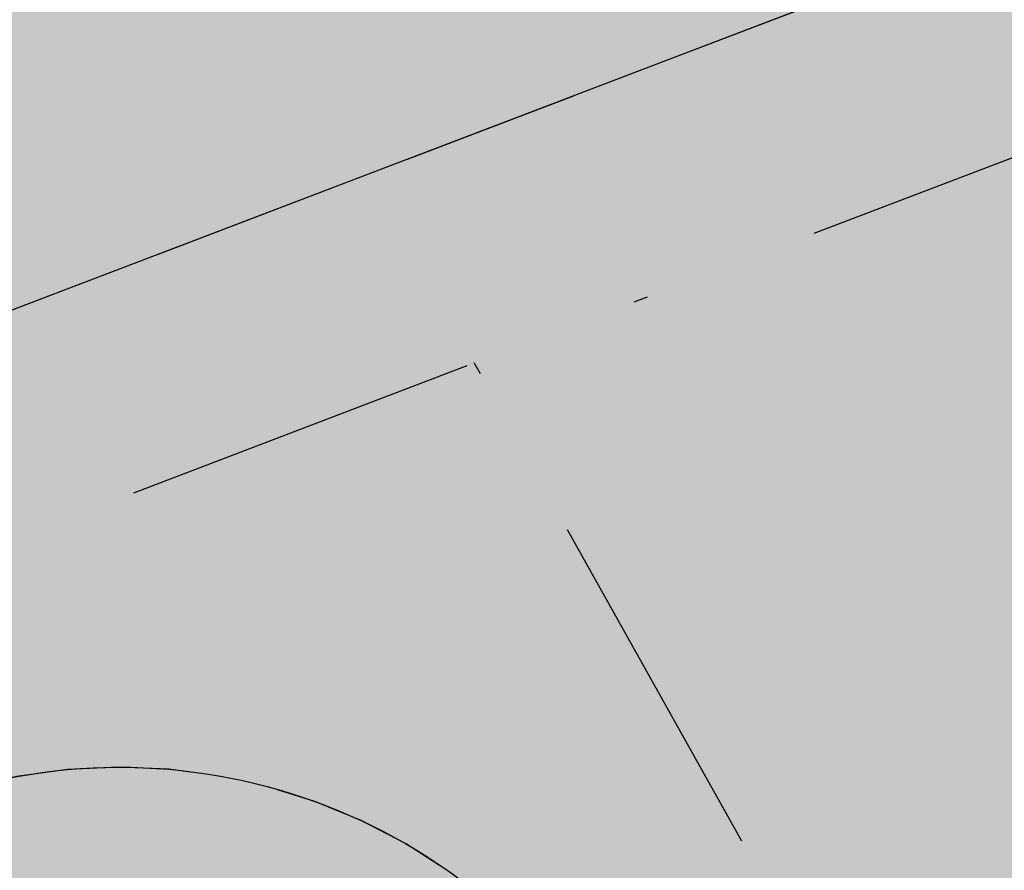
# Model space of a CAD drawing. Units: metres. Extents: x 567318 to 568128, y 8573649 to 8574350.
# Drawn here: x 567736 to 567743, y 8574109 to 8574115 of the extents above; entities that cross this region are included whole.
import ezdxf

# ---------------------------------------------------------------- set-up
doc = ezdxf.new("R2010")
doc.units = ezdxf.units.M
doc.header["$LTSCALE"] = 5
doc.linetypes.add('DASHDOT', pattern=[1, 0.5, -0.25, 0, -0.25])
doc.linetypes.add('DASHED2', pattern=[0.375, 0.25, -0.125])
for name, color, linetype in [('_ffa_1301-VIP_H_VEG_encosta', 86, 'CONTINUOUS'), ('_ffa_H_PAV_asfalto', 252, 'CONTINUOUS'), ('_ffa_H_SV_passeio', 253, 'CONTINUOUS'), ('_ffa_H_SV_via_compartilhada', 252, 'CONTINUOUS'), ('_ffa_SV_bordo', 1, 'DASHED2'), ('_ffa_SV_EIXO_via_local', 8, 'DASHDOT')]:
    doc.layers.add(name, color=color, linetype=linetype)
doc.layers.add('Z_pista_compartilhada', color=30, linetype='CONTINUOUS', plot=False)

msp = doc.modelspace()

# ---------------------------------------------------------------- hatches: boundary and pattern name
at = {"layer": '_ffa_1301-VIP_H_VEG_encosta', "linetype": 'ByBlock'}
h = msp.add_hatch(dxfattribs=at)
h.set_pattern_fill('DOTS', color=256, scale=0.3)
h.set_pattern_definition([(0, (0, 0), (0.238125, 0.47625), [0, -0.47625])])
edge = h.paths.add_edge_path()
edge.add_line((567847.3839660666, 8574011.489714786), (567843.848986253, 8574009.620464642))
edge.add_line((567843.848986253, 8574009.620464642), (567821.4686026406, 8573999.628031332))
edge.add_arc((567814.9555243542, 8574013.140241044), 15.00000000179316, 281.07091820023186, 295.73473151031584, ccw=False)
edge.add_line((567817.8358823135, 8573998.419387193), (567789.8110552138, 8573992.935905416))
edge.add_arc((567786.9306972547, 8574007.656759264), 14.99999999992846, 238.0153049171035, 281.0709182007253, ccw=False)
edge.add_line((567778.9853065491, 8573994.933914986), (567767.0700000001, 8574002.375))
edge.add_line((567767.0700000001, 8574002.375), (567753.0214263459, 8574009.756211972))
edge.add_arc((567754.4167742812, 8574012.411961233), 2.999999999960316, 96.49788024743458, 242.28227176878102, ccw=False)
edge.add_line((567754.0772749167, 8574015.392689362), (567772.14, 8574017.45))
edge.add_line((567772.14, 8574017.45), (567788.5697673128, 8574018.775694529))
edge.add_line((567788.5697673128, 8574018.775694529), (567805.5656115682, 8574022.062859949))
edge.add_line((567805.5656115682, 8574022.062859949), (567843.21, 8574034.44))
edge.add_line((567843.21, 8574034.44), (567851.7047914013, 8574038.349977588))
edge.add_line((567851.7047914013, 8574038.349977588), (567856.6717578709, 8574054.259955047))
edge.add_line((567856.6717578709, 8574054.259955047), (567858.1150271577, 8574060.55510443))
edge.add_line((567858.1150271577, 8574060.55510443), (567858.5252694627, 8574067.318144295))
edge.add_arc((727876.8931323469, 8577452.055829592), 160054.1611539656, 181.2092240296188, 181.2117500754203, ccw=False)
edge.add_line((567858.3761992862, 8574074.373007989), (567859.1555285347, 8574093.96146523))
edge.add_line((567859.1555285347, 8574093.96146523), (567862.810681546, 8574129.797252813))
edge.add_arc((567722.041031405, 8574144.155374829), 141.5000002425112, 354.176126484251, 373.2056081436778)
edge.add_line((567859.7992830556, 8574176.480507016), (567855.9598088274, 8574192.84298479))
edge.add_line((567855.9598088274, 8574192.84298479), (567825.5324601247, 8574184.96010195))
edge.add_line((567825.5324601247, 8574184.96010195), (567817.7719552096, 8574182.90127897))
edge.add_arc((567809.8466704021, 8574174.568220647), 11.5000000132883, 0.307982145854794, 46.43672723329553, ccw=False)
edge.add_line((567821.3465042758, 8574174.630036328), (567821.4907365787, 8574147.797886325))
edge.add_arc((568017.9878984229, 8574148.854127964), 196.5000006595703, 180.3079820829018, 184.5279083620357)
edge.add_line((567822.1011745387, 8574133.341498751), (567824.7686561431, 8574099.657703103))
edge.add_arc((567801.3419996721, 8574097.80250318), 23.50000000354263, -82.71326666510618, 4.527908358078207, ccw=False)
edge.add_line((567804.3226206457, 8574074.492292996), (567783.413705519, 8574071.818719896))
edge.add_arc((567778.9110655467, 8574107.03201634), 35.50000018662465, 214.2727662245278, 277.28673293660677, ccw=False)
edge.add_arc((567744.7987894058, 8574079.087774586), 9.277025719327517, 59.01253962299098, 100.8091641314465)
edge.add_line((567743.0589906286, 8574088.20020052), (567655.9397340182, 8574057.203224486))
edge.add_arc((567664.3466127263, 8574039.965891976), 19.17814489642394, 115.9991136248468, 143.861285084406)
edge.add_line((567648.8585044286, 8574051.276053028), (567644.0330989175, 8574035.677650684))
edge.add_arc((567720.7228659607, 8574011.98657236), 80.26573092728644, 162.8329837481886, 176.4042385457455)
edge.add_line((567640.6151485008, 8574017.020573225), (567640.1744218412, 8574010.051006535))
edge.add_arc((567656.1570693102, 8574013.548514534), 16.36085518304411, 192.3435479405007, 228.279409090628)
edge.add_line((567645.2689424712, 8574001.336787537), (567673.7963614643, 8573980.558130328))
edge.add_arc((567697.3465320433, 8574012.89061341), 39.99999995766022, 233.9313431776373, 249.2138996669765)
edge.add_line((567683.1513253396, 8573975.494141608), (567727.3393604468, 8573958.720947227))
edge.add_arc((567684.7537403137, 8573846.531531638), 120.0000000513148, 62.40077685622282, 69.21389968813679, ccw=False)
edge.add_line((567740.3478226546, 8573952.876714984), (567807.0855312382, 8573917.988236256))
edge.add_arc((567809.4019513347, 8573922.41928556), 4.999999999839793, 242.4007768566921, 330.3117038015425)
edge.add_line((567813.7456148525, 8573919.942879446), (567819.5014539041, 8573929.551977417))
edge.add_line((567819.5014539041, 8573929.551977417), (567835.4806202807, 8573921.799899062))
edge.add_line((567835.4806202807, 8573921.799899062), (567839.1095778304, 8573920.039358955))
edge.add_line((567839.1095778304, 8573920.039358955), (567841.0466536381, 8573924.09671653))
edge.add_line((567841.0466536381, 8573924.09671653), (567849.9256269523, 8573942.694424214))
edge.add_line((567849.9256269523, 8573942.694424214), (567870.9389093497, 8573977.039046068))
edge.add_line((567870.9389093497, 8573977.039046068), (567855.795703929, 8574002.473690763))
edge.add_line((567855.795703929, 8574002.473690763), (567847.3839660666, 8574011.489714786))
at = {"layer": '_ffa_H_PAV_asfalto', "linetype": 'ByBlock'}
h = msp.add_hatch(color=256, dxfattribs=at)
h.dxf.hatch_style = 1
edge = h.paths.add_edge_path()
edge.add_line((567988.6152859797, 8573731.919439765), (567987.3353683836, 8573742.857506437))
edge.add_arc((568002.233717296, 8573744.600836372), 14.99999998598294, 156.9516767725061, 186.674112904561, ccw=False)
edge.add_line((567988.4310925533, 8573750.473446507), (567996.710760158, 8573769.933472328))
edge.add_arc((568179.1354494955, 8573692.31714217), 198.2499987063601, 154.759263756806, 156.9516767802095, ccw=False)
edge.add_line((567999.8135473311, 8573776.855402095), (568013.3670404151, 8573805.60496664))
edge.add_arc((568006.3569786203, 8573808.909741009), 7.749999999429885, 334.7592637632522, 400.3885512337804)
edge.add_line((568012.2599040607, 8573813.931490827), (567957.8791038505, 8573877.854589473))
edge.add_arc((567728.0458570367, 8573682.330340326), 301.7499848312947, 40.38855120934585, 41.28448254314448)
edge.add_line((567954.7937270355, 8573881.424430637), (567934.3131665067, 8573904.749700967))
edge.add_arc((568158.4309984589, 8574101.534508288), 298.2500008234376, 219.0539676430014, 221.2844825642365, ccw=False)
edge.add_line((567926.8241097977, 8573913.62146426), (567926.9475148211, 8573914.73754296))
edge.add_line((567926.9475148211, 8573914.73754296), (567920.6991672083, 8573922.539427232))
edge.add_line((567920.6991672083, 8573922.539427232), (567919.5819821729, 8573922.654609572))
edge.add_line((567919.5819821729, 8573922.654609572), (567883.2328548763, 8573968.041278513))
edge.add_arc((567920.8936629243, 8573998.202943517), 48.24999998575027, 210.7686006667776, 218.6904251819578, ccw=False)
edge.add_line((567879.4353146713, 8573973.519591663), (567860.5215259766, 8574005.287337143))
edge.add_line((567860.5215259766, 8574005.287337143), (567857.5141846656, 8574003.496834913))
edge.add_line((567857.5141846656, 8574003.496834913), (567868.832539588, 8573984.486438623))
edge.add_line((567868.832539588, 8573984.486438623), (567868.5544049381, 8573983.389788685))
edge.add_line((567868.5544049381, 8573983.389788685), (567873.670125526, 8573974.7973849))
edge.add_line((567873.670125526, 8573974.7973849), (567874.7667754611, 8573974.519250246))
edge.add_line((567874.7667754611, 8573974.519250246), (567876.4279733471, 8573971.729089456))
edge.add_arc((567920.8936631491, 8573998.202943662), 51.75000025228308, 210.7686006779523, 218.6904251933282)
edge.add_line((567880.5009828124, 8573965.853385685), (567922.9045971333, 8573912.906892927))
edge.add_arc((568158.4309952256, 8574101.53450563), 301.7499966399067, 218.6904251651964, 221.284482555894)
edge.add_line((567931.6831163976, 8573902.440407477), (567952.1636769203, 8573879.115137154))
edge.add_arc((567728.0458504182, 8573682.33033457), 298.2499936028162, 40.38855124177252, 41.28448257125308, ccw=False)
edge.add_line((567955.2132665068, 8573875.586702516), (567976.3628022728, 8573850.726019068))
edge.add_line((567976.3628022728, 8573850.726019068), (567976.271842208, 8573849.598310655))
edge.add_line((567976.271842208, 8573849.598310655), (567982.7515193976, 8573841.98163267))
edge.add_line((567982.7515193976, 8573841.98163267), (567983.879227808, 8573841.89067261))
edge.add_line((567983.879227808, 8573841.89067261), (568009.5940667844, 8573811.663603855))
edge.add_arc((568006.35697864, 8573808.909741051), 4.249999999626814, -25.240736237870294, 40.38855123692957, ccw=False)
edge.add_line((568010.2012060756, 8573807.09744543), (567996.647712941, 8573778.347880775))
edge.add_arc((568179.1354463738, 8573692.317143537), 201.7499952990129, 154.759263751078, 156.9516767744728)
edge.add_line((567993.4901477365, 8573771.303748079), (567985.7347317397, 8573753.075891266))
edge.add_arc((567983.8943817714, 8573753.85890595), 2.000000000644557, 260.4275659801107, 336.95167679503277, ccw=False)
edge.add_line((567983.5617930756, 8573751.886753634), (567982.4164920531, 8573745.398846729))
edge.add_line((567982.4164920531, 8573745.398846729), (567983.7215113968, 8573742.68674568))
edge.add_arc((567981.9192984808, 8573741.819549851), 2.000000000401648, 6.6741128656295245, 25.69611052768289, ccw=False)
edge.add_line((567983.9057450047, 8573742.051993841), (567988.1118853004, 8573706.106677448))
edge.add_arc((567986.6220504076, 8573705.932344455), 1.500000000092829, -108.26789068978178, 6.674112883554301, ccw=False)
edge.add_line((567986.1518599035, 8573704.507942514), (567979.9753935866, 8573706.546774207))
edge.add_line((567979.9753935866, 8573706.546774207), (567959.939249183, 8573713.160641102))
edge.add_arc((567964.6411542273, 8573727.404660512), 14.99999999958326, 210.5499300701641, 251.73210930062498, ccw=False)
edge.add_line((567951.7233560974, 8573719.780325035), (567926.2831452102, 8573762.883295689))
edge.add_arc((568012.4017994123, 8573813.712198865), 99.9999999982141, 207.7834998651641, 210.5499300670239, ccw=False)
edge.add_line((567923.9302744798, 8573767.099011077), (567917.1430096107, 8573779.981195323))
edge.add_arc((567861.8483065376, 8573750.847952936), 62.49999999952819, 27.78349988537523, 28.17522814938133)
edge.add_line((567916.9425363609, 8573780.358558489), (567904.617113894, 8573803.369257396))
edge.add_arc((567817.7887110331, 8573756.8603501), 98.50000000620074, 28.17535546579343, 34.46651003506268)
edge.add_line((567898.997737163, 8573812.603906466), (567885.2352155438, 8573832.653595628))
edge.add_arc((567761.97887639, 8573748.047893325), 149.5000000127926, 34.46651003540071, 42.86373869272261)
edge.add_arc((567874.4903188028, 8573852.467361484), 4.000000001379312, 183.4531064291969, 222.8637386798149, ccw=False)
edge.add_line((567870.497581085, 8573852.22643509), (567866.4661378199, 8573856.269379323))
edge.add_arc((567866.7184375407, 8573860.261414502), 4.000000001903007, 226.9730398779547, 266.3836721053859, ccw=False)
edge.add_arc((567761.9788763938, 8573748.04789334), 149.5000000012492, 46.97303987431806, 62.40077685394814)
edge.add_line((567831.2398372864, 8573880.536267534), (567730.1291980125, 8573933.393886743))
edge.add_arc((567684.9590061457, 8573846.988425305), 97.49999999793995, 62.40077686612807, 69.21389972026606)
edge.add_line((567719.5598224372, 8573938.14232545), (567675.2812469479, 8573954.949887767))
edge.add_arc((567697.1063772384, 8574012.446963236), 61.49999999677645, 233.93134320163972, 249.2138997053398, ccw=False)
edge.add_line((567660.8979899576, 8573962.73577043), (567648.0745207418, 8573972.076064102))
edge.add_arc((567663.6765087561, 8573993.496334175), 26.49999999940479, 176.3816689911284, 233.93134320558448, ccw=False)
edge.add_line((567637.2293341651, 8573995.168744443), (567638.626880796, 8574017.26927828))
edge.add_arc((567719.9644177489, 8574012.125827827), 81.50000000074128, 162.8104138685962, 176.3816689870737, ccw=False)
edge.add_line((567642.1048521571, 8574036.211882837), (567653.1904314773, 8574072.046659008))
edge.add_arc((567588.7055151985, 8574091.99523222), 67.50000000528709, 342.8104138300116, 348.7043809850689)
edge.add_arc((567658.8205343358, 8574077.990444047), 3.999999997481419, 127.8191322649891, 168.7043810410495, ccw=False)
edge.add_line((567656.3678508624, 8574081.150245268), (567657.7416590416, 8574088.374214025))
edge.add_arc((567661.183131588, 8574090.412906425), 3.99999999863476, 169.2461464532876, 210.642057560958, ccw=False)
edge.add_line((567657.2533801873, 8574091.159266874), (567664.9922611006, 8574131.906171603))
edge.add_arc((567672.8517639152, 8574130.413450696), 8.000000012528476, 105.6191370026877, 169.2461464053376, ccw=False)
edge.add_line((567670.697831868, 8574138.11803225), (567669.890107349, 8574141.00725033))
edge.add_line((567669.890107349, 8574141.00725033), (567665.5631268098, 8574139.797577616))
edge.add_arc((567625.1769008809, 8574284.258481514), 149.9999999992442, 276.0616355157708, 285.61913704541735, ccw=False)
edge.add_line((567641.0166387161, 8574135.097150382), (567622.5146347397, 8574133.132385854))
edge.add_arc((567621.8810452274, 8574139.0988391), 6.000000001336717, 171.6174267001462, 276.06163550392097, ccw=False)
edge.add_line((567615.9451449135, 8574139.973531889), (567619.6912426554, 8574165.395557791))
edge.add_arc((567628.5950931236, 8574164.08351861), 8.999999998585299, 106.18709077147591, 171.6174267035809, ccw=False)
edge.add_line((567626.0861204951, 8574172.72672729), (567656.931024401, 8574181.68046455))
edge.add_line((567656.931024401, 8574181.68046455), (567657.922329407, 8574181.135199124))
edge.add_line((567657.922329407, 8574181.135199124), (567667.5258946109, 8574183.92294649))
edge.add_line((567667.5258946109, 8574183.92294649), (567668.071160039, 8574184.914251497))
edge.add_line((567668.071160039, 8574184.914251497), (567770.0941578336, 8574214.52974713))
edge.add_line((567770.0941578336, 8574214.52974713), (567771.0854628414, 8574213.984481703))
edge.add_line((567771.0854628414, 8574213.984481703), (567780.6890280435, 8574216.772229068))
edge.add_line((567780.6890280435, 8574216.772229068), (567781.2342934717, 8574217.763534075))
edge.add_line((567781.2342934717, 8574217.763534075), (567789.2958873922, 8574220.10367409))
edge.add_line((567789.2958873922, 8574220.10367409), (567801.9242542561, 8574223.2835523))
edge.add_line((567801.9242542561, 8574223.2835523), (567800.4610417368, 8574228.06822924))
edge.add_line((567800.4610417368, 8574228.06822924), (567788.3719685988, 8574223.479956377))
edge.add_line((567788.3719685988, 8574223.479956377), (567736.4126546326, 8574208.397074394))
edge.add_line((567736.4126546326, 8574208.397074394), (567735.4213496259, 8574208.94233982))
edge.add_line((567735.4213496259, 8574208.94233982), (567725.8177844222, 8574206.154592456))
edge.add_line((567725.8177844222, 8574206.154592456), (567725.2725189935, 8574205.16328745))
edge.add_line((567725.2725189935, 8574205.16328745), (567631.593501513, 8574177.969903681))
edge.add_arc((567623.2302594073, 8574206.780599294), 30.000000003535, 254.1816395430993, 286.18709078542906, ccw=False)
edge.add_line((567615.0526021197, 8574177.916678537), (567537.0782578072, 8574200.00818406))
edge.add_arc((567514.5897002704, 8574120.63240199), 82.49999999645726, 74.18163954344172, 81.8173021908028)
edge.add_arc((567514.5897002289, 8574120.632401997), 82.49999999500962, 81.81730216149683, 86.09600386006467)
edge.add_arc((567520.5471267704, 8574207.9293611), 5.000000002036037, 160.7742228844762, 266.09600388523296, ccw=False)
edge.add_line((567515.8259851756, 8574209.57581852), (567511.1048435793, 8574211.222275943))
edge.add_line((567511.1048435793, 8574211.222275943), (567510.4322978334, 8574209.293781642))
edge.add_arc((567501.9342429632, 8574212.257405002), 8.999999999732982, 269.45296484001796, 340.77422286777596, ccw=False)
edge.add_line((567501.8483161867, 8574203.2578152), (567448.4644021728, 8574203.767517056))
edge.add_arc((567447.9631626452, 8574151.269909881), 52.50000000182876, 89.45296484234356, 115.2454759699416)
edge.add_line((567425.5720531608, 8574198.755573152), (567367.506900753, 8574171.375873765))
edge.add_arc((567325.9234116743, 8574259.563534182), 97.50000007029796, 275.28742084058007, 295.2454759748429, ccw=False)
edge.add_line((567334.9082293512, 8574162.478401102), (567331.5872777074, 8574162.1710611))
edge.add_line((567331.5872777074, 8574162.1710611), (567332.0480375843, 8574157.192336323))
edge.add_line((567332.0480375843, 8574157.192336323), (567335.3689892561, 8574157.499676334))
edge.add_arc((567325.9234117103, 8574259.56353405), 102.4999999363856, 275.2874208410214, 295.245475975872)
edge.add_line((567369.6393873513, 8574166.853429634), (567377.3686130721, 8574170.498023128))
edge.add_line((567377.3686130721, 8574170.498023128), (567387.3400110091, 8574175.199877277))
edge.add_line((567387.3400110091, 8574175.199877277), (567427.7045397697, 8574194.233129026))
edge.add_arc((567447.9631626476, 8574151.269909862), 47.50000001933605, 89.45296484573731, 115.2454759745188, ccw=False)
edge.add_line((567448.4166650746, 8574198.767744943), (567515.3296252913, 8574198.128869718))
edge.add_arc((567514.5897002706, 8574120.632401979), 77.50000000717047, 74.18163954530928, 89.45296483957168, ccw=False)
edge.add_line((567535.7153149267, 8574195.197530601), (567600.9073234362, 8574176.727486013))
edge.add_arc((567596.137023354, 8574159.890198907), 17.49999999863079, -8.38257331976132, 74.18163954719029, ccw=False)
edge.add_line((567613.4500659313, 8574157.339011602), (567604.0058863279, 8574093.248271022))
edge.add_arc((567309.6841624831, 8574136.618455172), 297.500000000298, 350.25961557090443, 351.61742668710866, ccw=False)
edge.add_line((567602.8955411136, 8574086.28618479), (567578.7483190567, 8573945.61618887))
edge.add_arc((567876.8876200207, 8573894.437998), 302.5000000000415, 170.2596155751966, 173.1048746080904)
edge.add_line((567576.5754333221, 8573930.753841931), (567572.2931749299, 8573895.341904812))
edge.add_arc((567644.2688230075, 8573886.638107516), 72.50000002447149, 173.1048746183558, 191.2733552610787)
edge.add_arc((567569.2448388609, 8573871.683114877), 3.999999988727597, -48.34968782637452, 11.273355532992582, ccw=False)
edge.add_line((567571.903169285, 8573868.694255685), (567565.3879916979, 8573862.899571655))
edge.add_arc((567699.4675328145, 8573712.148984324), 201.7500010575465, 131.6503118973786, 134.340094643858)
edge.add_line((567558.4612402958, 8573856.44135556), (567557.3276590954, 8573856.449907066))
edge.add_arc((567699.4674316637, 8573712.148879644), 202.5499974352514, 134.5676997417983, 137.4088074632391)
edge.add_line((567550.3498952219, 8573849.227184953), (567550.3982973079, 8573848.097739208))
edge.add_line((567550.3982973079, 8573848.097739208), (567544.7228622915, 8573841.923837028))
edge.add_arc((567693.2475499769, 8573705.391081013), 201.7443340400997, 137.4089256123892, 143.0335146754246)
edge.add_line((567532.0563690694, 8573826.709585434), (567517.4690169096, 8573807.32799328))
edge.add_arc((567526.8571091128, 8573800.262144083), 11.75000000333645, 143.0334356240888, 209.7460531407764)
edge.add_line((567516.6553714231, 8573794.432302903), (567519.6882358177, 8573789.125042211))
edge.add_line((567519.6882358177, 8573789.125042211), (567519.390574774, 8573788.033530463))
edge.add_line((567519.390574774, 8573788.033530463), (567524.3521419412, 8573779.351200158))
edge.add_line((567524.3521419412, 8573779.351200158), (567525.5782978579, 8573778.81792304))
edge.add_line((567525.5782978579, 8573778.81792304), (567527.9385518333, 8573774.687674692))
edge.add_arc((567598.9165985165, 8573815.24848425), 81.74999928434363, 209.7460531515204, 217.9971894610164)
edge.add_line((567534.4942511892, 8573764.921319142), (567546.6365264585, 8573749.378344007))
edge.add_arc((567942.036086768, 8574058.267103879), 501.7500157131624, 217.9971894869818, 219.3988821113828)
edge.add_line((567554.3107904632, 8573739.79862369), (567571.3091227736, 8573719.103692055))
edge.add_line((567571.3091227736, 8573719.103692055), (567574.0137336235, 8573721.325196084))
edge.add_line((567574.0137336235, 8573721.325196084), (567565.4188302429, 8573731.789218944))
edge.add_line((567565.4188302429, 8573731.789218944), (567565.553510541, 8573732.88565729))
edge.add_line((567565.553510541, 8573732.88565729), (567559.2063561792, 8573740.613116855))
edge.add_line((567559.2063561792, 8573740.613116855), (567558.1046429491, 8573740.6940105))
edge.add_line((567558.1046429491, 8573740.6940105), (567557.0154010616, 8573742.020128027))
edge.add_arc((567942.0360866243, 8574058.267103823), 498.2500155659027, 217.9971894466281, 219.3988820710203, ccw=False)
edge.add_line((567549.3946695486, 8573751.53302419), (567537.2523945589, 8573767.075998968))
edge.add_arc((567598.9165991069, 8573815.248484645), 78.24999999289814, 209.7460531549526, 217.9971894644903, ccw=False)
edge.add_line((567530.9773672917, 8573776.424223168), (567519.7400047382, 8573796.088673944))
edge.add_arc((567526.2517521958, 8573799.80984917), 7.500000000630584, 145.2019043463109, 209.7460531843562, ccw=False)
edge.add_line((567520.0929908638, 8573804.08999623), (567522.3740335039, 8573807.372219248))
edge.add_line((567522.3740335039, 8573807.372219248), (567528.2930803191, 8573815.889215542))
edge.add_line((567528.2930803191, 8573815.889215542), (567534.8528220584, 8573824.60486439))
edge.add_arc((567693.2519088408, 8573705.387452053), 198.2499989861543, 137.4088465799067, 143.0334356428953, ccw=False)
edge.add_line((567547.299944506, 8573839.555578688), (567553.5155670072, 8573846.317112422))
edge.add_arc((567699.4675325261, 8573712.148984564), 198.2500006847816, 130.7063066309854, 137.4088465515163, ccw=False)
edge.add_arc((567572.7812079405, 8573859.402636228), 4.000000001896153, 20.855923760166718, 130.7063065907529, ccw=False)
edge.add_arc((567644.2688230079, 8573886.638107516), 72.50000002646765, 200.8559237068054, 243.804768858948)
edge.add_line((567612.2650631423, 8573821.584211718), (567778.5799632459, 8573739.76432904))
edge.add_arc((567831.3309880838, 8573846.991095189), 119.5000000005742, 243.8047688719458, 257.6753944434274)
edge.add_line((567805.8237182386, 8573730.245092323), (567863.3056534285, 8573717.686142156))
edge.add_arc((567885.1842740064, 8573817.823927041), 102.5000000005515, 257.6753944438264, 265.5578592751882)
edge.add_line((567877.245409769, 8573715.631831286), (567940.2223928835, 8573710.739420587))
edge.add_arc((567932.6707896511, 8573613.532305084), 97.50000008101813, 71.76019648244062, 85.55785888683158, ccw=False)
edge.add_line((567963.1877817978, 8573706.133402303), (567989.6320437843, 8573697.418610126))
edge.add_line((567989.6320437843, 8573697.418610126), (567993.7284974304, 8573702.094569538))
edge.add_arc((567995.7270873477, 8573705.559484882), 4.000000000204595, 186.6741128929043, 240.02331984415, ccw=False)
edge.add_line((567991.7541943005, 8573705.0945969), (567988.0665862004, 8573736.608581323))
edge.add_line((567988.0665862004, 8573736.608581323), (567988.6152859797, 8573731.919439765))
edge = h.paths.add_edge_path(flags=16)
edge.add_arc((567559.7476103391, 8573898.874724377), 63.50000000038732, 335.1127609105878, 344.4971510599767)
edge.add_arc((567559.7476103336, 8573898.874724379), 63.50000000594803, 344.4971510596768, 355.6273196171647)
edge.add_line((567623.0627757993, 8573894.033255305), (567623.8477272484, 8573904.298596289))
edge.add_line((567623.8477272484, 8573904.298596289), (567624.7063935099, 8573905.035272775))
edge.add_line((567624.7063935099, 8573905.035272775), (567625.468829584, 8573915.006164977))
edge.add_line((567625.468829584, 8573915.006164977), (567624.7321530941, 8573915.864831235))
edge.add_line((567624.7321530941, 8573915.864831235), (567626.2130404947, 8573935.23139734))
edge.add_arc((567720.4379468111, 8573928.026378594), 94.49997494950084, 172.9287810655692, 175.6273197683144, ccw=False)
edge.add_arc((567720.4379718195, 8573928.02637666), 94.50000000582466, 168.8636106388118, 172.9287817688193, ccw=False)
edge.add_line((567627.7173886073, 8573946.278594332), (567632.650606591, 8573971.339156892))
edge.add_arc((567636.5752873602, 8573970.56657624), 4.000000000423361, 40.23383897024269, 168.8636105018979, ccw=False)
edge.add_arc((567663.6765087566, 8573993.49633417), 31.49999999847938, 220.2338389659479, 233.9313432023993)
edge.add_line((567645.130749418, 8573968.03450371), (567655.7334912417, 8573960.311732229))
edge.add_line((567655.7334912417, 8573960.311732229), (567664.5556086138, 8573954.458193101))
edge.add_arc((567697.1063772324, 8574012.44696324), 66.49999999874778, 240.6932463335947, 249.213899711931)
edge.add_line((567673.5068461116, 8573950.275328785), (567717.7854216008, 8573933.46776647))
edge.add_arc((567684.9590061229, 8573846.98842531), 92.5000000019509, 62.40077685210281, 69.21389970669401, ccw=False)
edge.add_line((567727.8127779159, 8573928.962837437), (567828.9234171897, 8573876.10521823))
edge.add_arc((567761.9788763971, 8573748.047893342), 144.4999999981023, 53.639355292101186, 62.400776854779224, ccw=False)
edge.add_arc((567845.2765327701, 8573861.192714002), 3.999999999978046, -28.604318919571483, 53.639355282523695, ccw=False)
edge.add_line((567848.7883203287, 8573859.277681848), (567840.7265414326, 8573844.493984997))
edge.add_line((567840.7265414326, 8573844.493984997), (567839.6141958559, 8573844.124263309))
edge.add_arc((568105.489815763, 8573699.717285432), 302.5611021273748, 151.4919627569707, 153.3860028769573)
edge.add_line((567834.986628324, 8573835.257855395), (567835.3439534267, 8573834.182819536))
edge.add_arc((568105.4798778561, 8573699.7222494), 301.750000146889, 153.5381036855998, 154.5419630406272)
edge.add_line((567833.0296984211, 8573829.429467065), (567828.3471663964, 8573819.493788015))
edge.add_line((567828.3471663964, 8573819.493788015), (567812.294875056, 8573785.41215494))
edge.add_line((567812.294875056, 8573785.41215494), (567807.6071555644, 8573775.45936177))
edge.add_line((567807.6071555644, 8573775.45936177), (567792.4532781768, 8573743.285208073))
edge.add_arc((567788.8345711825, 8573744.989602305), 4.000000001325955, 247.3821477704828, 334.77978161983265, ccw=False)
edge.add_arc((567831.3309881048, 8573846.991095185), 114.5000000056137, 243.8047688615057, 247.38214773776, ccw=False)
edge.add_line((567780.7871190968, 8573744.250804612), (567614.4722189938, 8573826.070687288))
edge.add_arc((567644.2688231085, 8573886.63810745), 67.5000000139261, 231.8294006394637, 243.8047687577366, ccw=False)
edge.add_arc((567605.0255017227, 8573836.716050917), 3.999999998852538, 154.6983662392811, 231.8294007464016, ccw=False)
edge.add_line((567601.4092202694, 8573838.425585488), (567605.4166604785, 8573846.902765157))
edge.add_line((567605.4166604785, 8573846.902765157), (567606.4818209728, 8573847.2841088))
edge.add_line((567606.4818209728, 8573847.2841088), (567610.7556573987, 8573856.324812435))
edge.add_line((567610.7556573987, 8573856.324812435), (567610.3743080231, 8573857.389975643))
edge.add_line((567610.3743080231, 8573857.389975643), (567617.1560784186, 8573871.735863075))
edge.add_line((567617.1560784186, 8573871.735863075), (567617.3508584074, 8573872.151778955))
edge = h.paths.add_edge_path(flags=16)
edge.add_arc((567831.3309880925, 8573846.991095187), 114.5000000020145, 253.3763799516529, 257.6753944391972)
edge.add_line((567806.890968023, 8573735.129862316), (567836.7844608054, 8573728.598577576))
edge.add_arc((567837.6382606337, 8573732.50639357), 3.999999999405748, 257.6753944287107, 339.978985260136)
edge.add_line((567841.3965290838, 8573731.136934461), (567847.1987171929, 8573747.060141204))
edge.add_line((567847.1987171929, 8573747.060141204), (567846.7209553247, 8573748.085686719))
edge.add_line((567846.7209553247, 8573748.085686719), (567850.144603096, 8573757.481357845))
edge.add_line((567850.144603096, 8573757.481357845), (567851.1701486082, 8573757.959119713))
edge.add_line((567851.1701486082, 8573757.959119713), (567851.8060679584, 8573759.704301892))
edge.add_arc((568041.3637329626, 8573690.6322081), 201.7500000067435, 150.2277628901005, 159.9789852748714, ccw=False)
edge.add_line((567866.2434897472, 8573790.811861318), (567883.9283961881, 8573821.72617393))
edge.add_arc((567880.4563715396, 8573823.712387623), 3.99999999940967, 330.2277629029432, 394.46651004221)
edge.add_line((567883.754200012, 8573825.976085344), (567881.1129299535, 8573829.823973479))
edge.add_arc((567761.9788764003, 8573748.047893336), 144.4999999983678, 34.46651003438672, 48.87389284796058)
edge.add_arc((567854.3883316958, 8573853.88145404), 4.000000001378963, 48.87389285338462, 151.3956810506178)
edge.add_line((567850.8765441382, 8573855.796486195), (567843.6322194088, 8573842.511837477))
edge.add_arc((568105.4798791506, 8573699.72225253), 298.2499999695705, 151.395681077118, 154.7797815778291)
edge.add_line((567835.6600390952, 8573826.806147631), (567805.2615356721, 8573762.265166055))
edge.add_line((567805.2615356721, 8573762.265166055), (567805.6443982234, 8573761.200545812))
edge.add_line((567805.6443982234, 8573761.200545812), (567801.3834126377, 8573752.153778333))
edge.add_line((567801.3834126377, 8573752.153778333), (567800.318792392, 8573751.77091578))
edge.add_line((567800.318792392, 8573751.77091578), (567796.1000643709, 8573742.813868005))
edge.add_arc((567799.7187713635, 8573741.10947377), 4.000000000539853, 154.7797815850375, 253.37637994759)
edge = h.paths.add_edge_path(flags=16)
edge.add_line((567920.0581086368, 8573763.721778374), (567913.4100419234, 8573776.339765426))
edge.add_line((567913.4100419234, 8573776.339765426), (567912.6238254369, 8573777.831999164))
edge.add_line((567912.6238254369, 8573777.831999164), (567900.2095807539, 8573801.008399157))
edge.add_arc((567817.7887110284, 8573756.860350108), 93.5000000061585, 28.17535545991993, 34.466510030192)
edge.add_line((567894.8754515727, 8573809.774284316), (567890.9805355066, 8573815.448524736))
edge.add_arc((567887.6827070338, 8573813.184827017), 3.999999999992249, 34.46651001643836, 150.2277628764724)
edge.add_line((567884.2106823858, 8573815.171040712), (567876.7459996708, 8573802.122312648))
edge.add_line((567876.7459996708, 8573802.122312648), (567877.0431618624, 8573801.03066498))
edge.add_line((567877.0431618624, 8573801.03066498), (567872.0776276268, 8573792.35060336))
edge.add_line((567872.0776276268, 8573792.35060336), (567870.985979959, 8573792.053441172))
edge.add_line((567870.985979959, 8573792.053441172), (567869.2815112367, 8573789.073924199))
edge.add_arc((568041.3637329683, 8573690.632208101), 198.2500000108062, 150.2277629367386, 159.9789852916289)
edge.add_line((567855.094552835, 8573758.50602512), (567845.2170923605, 8573731.398864465))
edge.add_arc((567848.9753608112, 8573730.029405355), 4.000000000008032, 159.9789852629906, 257.6753944417434)
edge.add_line((567848.1215609838, 8573726.12158936), (567864.372903213, 8573722.57091215))
edge.add_arc((567885.1842740038, 8573817.823927041), 97.49999999958168, 257.675394445362, 265.5578592766357)
edge.add_line((567877.6326714391, 8573720.616811568), (567883.8494905719, 8573720.133853639))
edge.add_line((567883.8494905719, 8573720.133853639), (567897.017520953, 8573719.11088602))
edge.add_line((567897.017520953, 8573719.11088602), (567944.8516247877, 8573715.394860318))
edge.add_arc((567945.0065294548, 8573717.38885243), 2.000000000232673, 265.5578593008278, 390.5499300649411)
edge.add_line((567946.7289025388, 8573718.405430494), (567920.6885133864, 8573762.52527429))
edge.add_line((567920.6885133864, 8573762.52527429), (567920.0546028675, 8573763.719918117))
edge.add_line((567920.0546028675, 8573763.719918117), (567920.0581086368, 8573763.721778374))
edge = h.paths.add_edge_path(flags=16)
edge.add_line((567650.1078808432, 8574080.333350157), (567657.2274564994, 8574117.819476925))
edge.add_arc((567647.4030779952, 8574119.685378049), 9.9999999998519, 349.2461464505966, 456.0616355222268)
edge.add_line((567646.3470954717, 8574129.62946679), (567620.0791820588, 8574126.840024922))
edge.add_arc((567620.9239680774, 8574118.884753928), 8.000000000776943, 96.06163552033665, 171.6174266810097)
edge.add_line((567613.009434327, 8574120.051010981), (567608.9524699219, 8574092.519360363))
edge.add_arc((567309.6841624837, 8574136.618455173), 302.5000000000085, 350.259615570542, 351.617426686642, ccw=False)
edge.add_line((567607.8234634434, 8574085.440264279), (567583.6762413866, 8573944.77026836))
edge.add_arc((567876.8876200202, 8573894.437997999), 297.4999999999554, 170.259615574896, 173.1048746074931)
edge.add_line((567581.5392711188, 8573930.153580049), (567577.2570127265, 8573894.74164293))
edge.add_arc((567644.268823006, 8573886.638107512), 67.50000002363944, 173.1048746148191, 220.8808834030189)
edge.add_arc((567596.2582586277, 8573845.078082133), 4.000000012307199, 220.8808835026943, 334.698366353199)
edge.add_line((567599.8745400957, 8573843.368547564), (567613.9918321465, 8573873.231705824))
edge.add_arc((567559.7476103405, 8573898.874724377), 59.99999999880259, 334.6983662468609, 355.6273196189073)
edge.add_line((567619.5729635298, 8573894.300107932), (567622.7232282253, 8573935.498249967))
edge.add_arc((567720.4379714153, 8573928.026376484), 97.99999964310041, 170.3756427330286, 175.6273196291436, ccw=False)
edge.add_arc((567720.4379692676, 8573928.026376901), 97.99999745571398, 168.8636104836899, 170.3756427635957, ccw=False)
edge.add_line((567624.2832929345, 8573946.954602402), (567625.5721147677, 8573953.501769034))
edge.add_line((567625.5721147677, 8573953.501769034), (567624.9337472892, 8573954.400848543))
edge.add_line((567624.9337472892, 8573954.400848543), (567626.8588961724, 8573964.180532755))
edge.add_line((567626.8588961724, 8573964.180532755), (567627.8067268499, 8573964.853514703))
edge.add_line((567627.8067268499, 8573964.853514703), (567630.3413267484, 8573977.72918724))
edge.add_arc((567542.036009448, 8573995.112251898), 90.00000000224681, 348.8636105027986, 356.3816689897471)
edge.add_line((567631.8566024037, 8573989.432367966), (567633.6368478545, 8574017.58482739))
edge.add_arc((567719.9644177407, 8574012.125827827), 86.49999999242982, 162.8104138678455, 176.3816689857074, ccw=False)
edge.add_line((567637.3281916914, 8574037.689554922), (567648.4137710115, 8574073.524331093))
edge.add_arc((567588.7055151784, 8574091.995232176), 62.50000001168044, 342.8104138703315, 349.2461464571303)
edge = h.paths.add_edge_path(flags=16)
edge.add_arc((567659.4717478616, 8574132.372729639), 2.510616288822872, 0, 360)
edge = h.paths.add_edge_path(flags=17)
edge.add_line((567991.5240785463, 8573707.061146509), (567991.7541942996, 8573705.0945969))
at = {"layer": '_ffa_H_SV_passeio', "linetype": 'ByBlock'}
h = msp.add_hatch(color=256, dxfattribs=at)
h.dxf.hatch_style = 1
edge = h.paths.add_edge_path()
edge.add_line((567703.6845443462, 8574151.70100709), (567726.2558237124, 8574158.01114889))
edge.add_line((567726.2558237124, 8574158.01114889), (567727.5047198464, 8574160.229314446))
edge.add_line((567727.5047198464, 8574160.229314446), (567732.3257913329, 8574161.577117743))
edge.add_arc((567706.6132276688, 8574253.550559534), 95.49999960744812, 285.6191370007083, 288.7705436752814)
edge.add_line((567737.3431192684, 8574163.129745075), (567765.1144544571, 8574172.5679494))
edge.add_line((567765.1144544571, 8574172.5679494), (567766.3830482428, 8574171.942913556))
edge.add_line((567766.3830482428, 8574171.942913556), (567806.1462122446, 8574185.456591018))
edge.add_arc((567809.8466704183, 8574174.568220653), 11.4999999955734, 0.3079820905956012, 108.77054372324099, ccw=False)
edge.add_line((567821.3465042763, 8574174.630036322), (567821.4907365787, 8574147.797886325))
edge.add_arc((568017.9878983389, 8574148.854127962), 196.5000005756261, 180.3079820824903, 184.5279083579774)
edge.add_line((567822.1011745372, 8574133.34149877), (567824.7686561436, 8574099.657703098))
edge.add_arc((567801.3419996747, 8574097.802503178), 23.50000000115961, -82.71326682506083, 4.527908349427207, ccw=False)
edge.add_line((567804.3226205829, 8574074.492292989), (567783.413705519, 8574071.818719955))
edge.add_arc((567778.9110654141, 8574107.032016184), 35.49999998912075, 209.2167679547454, 277.286733193116, ccw=False)
edge.add_line((567747.9274015223, 8574089.703929992), (567740.5969589374, 8574102.811203733))
edge.add_arc((567735.3602833477, 8574099.882513111), 5.999999999076956, 29.21676792433374, 110.8906073672042)
edge.add_line((567733.220774259, 8574105.488090767), (567724.6063702598, 8574102.20018775))
edge.add_line((567724.6063702598, 8574102.20018775), (567723.3155224703, 8574102.777865846))
edge.add_line((567723.3155224703, 8574102.777865846), (567714.1914224542, 8574099.295424586))
edge.add_arc((567534.650943662, 8574569.69684104), 503.5000259456633, 290.8148421522658, 290.8906071825513, ccw=False)
edge.add_line((567713.5692307088, 8574099.058420714), (567712.9882979082, 8574097.768812349))
edge.add_arc((567534.6509489306, 8574569.696823044), 504.500007253308, 288.78466929346814, 290.70112759906533, ccw=False)
edge.add_line((567697.1062007695, 8574092.068778988), (567660.0437686614, 8574079.462763049))
edge.add_arc((567661.9758429846, 8574073.782350317), 5.999999999741249, 108.7846692748138, 166.0408394911314)
edge.add_arc((567588.7055152302, 8574091.995232264), 69.49999998733367, 342.8104137900532, 346.04083941625345, ccw=False)
edge.add_line((567655.1010956634, 8574071.455590174), (567644.0155163436, 8574035.620814001))
edge.add_arc((567719.9644177489, 8574012.125827825), 79.50000000057618, 162.8104138681592, 176.3816689858965)
edge.add_line((567640.622893973, 8574017.143058637), (567639.2253473422, 8573995.0425248))
edge.add_arc((567663.6765087552, 8573993.496334173), 24.49999999793387, 176.381668987485, 233.9313432046733)
edge.add_line((567649.2520292709, 8573973.692688258), (567662.0754984871, 8573964.352394586))
edge.add_arc((567697.1063772405, 8574012.446963236), 59.49999999830587, 233.9313432001944, 249.2138997036197)
edge.add_line((567675.9910072825, 8573956.81971136), (567720.2695827715, 8573940.012149042))
edge.add_arc((567684.9590061468, 8573846.988425305), 99.49999999676416, 62.40077686623869, 69.21389972061849, ccw=False)
edge.add_line((567731.0557660512, 8573935.166306464), (567813.8774714505, 8573891.869595084))
edge.add_arc((567816.6571755676, 8573897.186854247), 5.999999998463331, 242.4007768351784, 330.3117037904133)
edge.add_line((567821.8695717873, 8573894.21516691), (567834.8134409717, 8573916.918960119))
edge.add_line((567834.8134409717, 8573916.918960119), (567837.4196390818, 8573915.43311645))
edge.add_line((567837.4196390818, 8573915.43311645), (567822.5836601849, 8573889.410526747))
edge.add_arc((567819.1087293717, 8573891.39165164), 3.999999999678641, 283.8103989415355, 330.31170377523654, ccw=False)
edge.add_arc((567819.1087293684, 8573891.391651653), 4.000000013130036, 242.400776968098, 283.81039894229434, ccw=False)
edge.add_line((567817.2555932921, 8573887.846812194), (567730.1291980125, 8573933.393886743))
edge.add_arc((567684.9590061457, 8573846.988425305), 97.49999999793995, 62.40077686612807, 69.21389972026606)
edge.add_line((567719.5598224372, 8573938.14232545), (567675.2812469479, 8573954.949887767))
edge.add_arc((567697.1063772384, 8574012.446963236), 61.49999999677645, 233.93134320163972, 249.2138997053398, ccw=False)
edge.add_line((567660.8979899576, 8573962.73577043), (567648.0745207418, 8573972.076064102))
edge.add_arc((567663.6765087561, 8573993.496334175), 26.49999999940479, 176.3816689911284, 233.93134320558448, ccw=False)
edge.add_line((567637.2293341651, 8573995.168744443), (567638.626880796, 8574017.26927828))
edge.add_arc((567719.9644177489, 8574012.125827827), 81.50000000074128, 162.8104138685962, 176.3816689870737, ccw=False)
edge.add_line((567642.1048521571, 8574036.211882837), (567653.1904314773, 8574072.046659008))
edge.add_arc((567588.7055151985, 8574091.99523222), 67.50000000528709, 342.8104138300116, 348.7043809850689)
edge.add_arc((567658.8205343357, 8574077.990444047), 3.999999997367258, 127.81913226630641, 168.7043810407228, ccw=False)
edge.add_arc((567658.820534332, 8574077.990444042), 3.999999998911023, 108.7846691785737, 127.819132175075, ccw=False)
edge.add_line((567657.5324847898, 8574081.777385864), (567663.4372183039, 8574083.78575824))
edge.add_line((567663.4372183039, 8574083.78575824), (567696.140163836, 8574094.908985432))
edge.add_arc((567534.6509514101, 8574569.69681622), 501.4999999949342, 288.7846693039474, 290.8906073659281)
edge.add_line((567713.4782527578, 8574101.163950471), (567735.2442309204, 8574109.471481124))
edge.add_arc((567736.6705703128, 8574105.734429354), 3.999999999302155, 29.216767944470178, 110.8906073651269, ccw=False)
edge.add_line((567740.1616873719, 8574107.68688977), (567749.6729600518, 8574090.6801602))
edge.add_arc((567778.9110654142, 8574107.032016182), 33.49999998868419, 209.2167679524327, 277.2867331925171)
edge.add_line((567783.1600356536, 8574073.80256763), (567804.0689507186, 8574076.476140665))
edge.add_arc((567801.3419996746, 8574097.802503178), 21.50000000076272, 277.2867331760079, 364.5279083492771)
edge.add_line((567822.7748981458, 8574099.499813743), (567820.1074165399, 8574133.183609415))
edge.add_arc((568017.9878983388, 8574148.854127964), 198.5000005757291, 180.3079820829686, 184.5279083584541, ccw=False)
edge.add_line((567819.4907654724, 8574147.787135774), (567819.3465331701, 8574174.61928577))
edge.add_arc((567809.8466704171, 8574174.568220649), 9.499999998518806, 0.3079821047365441, 108.7705437100465)
edge.add_line((567806.7897701879, 8574183.562961388), (567738.3084561833, 8574160.289300632))
edge.add_arc((567706.6132276428, 8574253.550559556), 98.49999963650716, 285.61913701218225, 288.7705436867253, ccw=False)
edge.add_line((567733.1335158501, 8574158.687899664), (567669.890107349, 8574141.00725033))
edge.add_line((567669.890107349, 8574141.00725033), (567665.5631268098, 8574139.797577616))
edge.add_arc((567625.1769008809, 8574284.258481514), 149.9999999992442, 276.0616355157708, 285.61913704541735, ccw=False)
edge.add_line((567641.0166387161, 8574135.097150382), (567622.5146347397, 8574133.132385854))
edge.add_arc((567621.8810452274, 8574139.0988391), 6.000000001336717, 171.6174267001462, 276.06163550392097, ccw=False)
edge.add_line((567615.9451449135, 8574139.973531889), (567619.6912426554, 8574165.395557791))
edge.add_arc((567628.5950931236, 8574164.08351861), 8.999999998585299, 106.18709077147591, 171.6174267035809, ccw=False)
edge.add_line((567626.0861204951, 8574172.72672729), (567656.931024401, 8574181.68046455))
edge.add_line((567656.931024401, 8574181.68046455), (567657.922329407, 8574181.135199124))
edge.add_line((567657.922329407, 8574181.135199124), (567667.5258946109, 8574183.92294649))
edge.add_line((567667.5258946109, 8574183.92294649), (567668.071160039, 8574184.914251497))
edge.add_line((567668.071160039, 8574184.914251497), (567770.0941578336, 8574214.52974713))
edge.add_line((567770.0941578336, 8574214.52974713), (567771.0854628414, 8574213.984481703))
edge.add_line((567771.0854628414, 8574213.984481703), (567780.6890280435, 8574216.772229068))
edge.add_line((567780.6890280435, 8574216.772229068), (567781.2342934717, 8574217.763534075))
edge.add_line((567781.2342934717, 8574217.763534075), (567789.2958873922, 8574220.10367409))
edge.add_line((567789.2958873922, 8574220.10367409), (567801.8509268264, 8574223.265088132))
edge.add_line((567801.8509268264, 8574223.265088132), (567802.4087487175, 8574221.34311909))
edge.add_line((567802.4087487175, 8574221.34311909), (567789.8190122214, 8574218.172968175))
edge.add_line((567789.8190122214, 8574218.172968175), (567626.6436699679, 8574170.806014247))
edge.add_arc((567628.595093123, 8574164.083518606), 6.999999998658303, 106.1870907662677, 171.6174266950162)
edge.add_line((567621.6698760923, 8574165.103993526), (567617.9237783513, 8574139.681967625))
edge.add_arc((567621.8810452268, 8574139.098839099), 4.000000000380424, 171.6174266817389, 276.0616355120457)
edge.add_line((567622.3034382355, 8574135.121203601), (567640.8054422117, 8574137.08596813))
edge.add_arc((567625.1769008721, 8574284.258481514), 148.0000000009284, 276.0616355191219, 285.6191370486658)
edge.add_line((567665.0246437972, 8574141.723723002), (567702.6986929858, 8574152.25607204))
edge.add_line((567702.6986929858, 8574152.25607204), (567703.6845443462, 8574151.70100709))
h = msp.add_hatch(color=256, dxfattribs=at)
h.dxf.hatch_style = 1
edge = h.paths.add_edge_path()
edge.add_line((567670.6978318541, 8574138.118032247), (567733.9412403883, 8574155.798681593))
edge.add_arc((567706.6132276115, 8574253.550559742), 101.4999998233666, 285.6191370135647, 288.7705436818629)
edge.add_line((567739.2737931174, 8574157.448856194), (567807.7551071047, 8574180.722516943))
edge.add_arc((567809.8466704172, 8574174.568220647), 6.499999998920589, 0.3079820684417882, 108.77054369136559, ccw=False)
edge.add_line((567816.3465765114, 8574174.603159936), (567816.5088214442, 8574144.420043426))
edge.add_arc((567812.5088792299, 8574144.39854232), 4.000000001953051, -72.00974248272013, 0.30798212981471806, ccw=False)
edge.add_line((567813.7443003253, 8574140.59410613), (567782.5956706203, 8574130.47915813))
edge.add_arc((567844.8300077206, 8573938.830686644), 201.4999983552492, 107.990257499865, 110.8906073765014)
edge.add_line((567772.9781613692, 8574127.084668044), (567712.4084981935, 8574103.966739291))
edge.add_arc((567534.6509517059, 8574569.696815435), 498.4999991554095, 288.7846692956293, 290.89060736392213, ccw=False)
edge.add_line((567695.1741266298, 8574097.749191783), (567662.4711811382, 8574086.625964604))
edge.add_arc((567661.1831315891, 8574090.412906425), 3.999999999339654, 210.642057553309, 288.7846692818875, ccw=False)
edge.add_arc((567661.1831315878, 8574090.412906425), 3.99999999843444, 169.2461464526653, 210.6420575626578, ccw=False)
edge.add_line((567657.2533801873, 8574091.159266874), (567664.9922611006, 8574131.906171603))
edge.add_arc((567672.8517639152, 8574130.413450696), 8.000000012528476, 105.6191370026877, 169.2461464053376, ccw=False)
edge = h.paths.add_edge_path(flags=16)
edge.add_arc((567807.4893105427, 8574148.025549918), 6.000000004480101, 287.9902575233134, 360.3079821119653)
edge.add_line((567813.4892238654, 8574148.057801574), (567813.3652738192, 8574171.116756901))
edge.add_arc((567807.3653605026, 8574171.084505247), 5.999999997961973, 0.307982094495281, 108.7705437394041)
edge.add_line((567805.4346866712, 8574176.765394133), (567764.1112347451, 8574162.7214463))
edge.add_line((567764.1112347451, 8574162.7214463), (567761.8277659286, 8574163.846510816))
edge.add_line((567761.8277659286, 8574163.846510816), (567753.08524335, 8574160.875327982))
edge.add_line((567753.08524335, 8574160.875327982), (567751.9601788326, 8574158.591859167))
edge.add_line((567751.9601788326, 8574158.591859167), (567740.2391300108, 8574154.608411742))
edge.add_arc((567706.6132276702, 8574253.550559541), 104.4999996137244, 285.61913700724693, 288.77054367552535, ccw=False)
edge.add_line((567734.7489648964, 8574152.909463512), (567716.7952112766, 8574147.890220724))
edge.add_line((567716.7952112766, 8574147.890220724), (567715.56289708, 8574148.584051909))
edge.add_line((567715.56289708, 8574148.584051909), (567706.6477039664, 8574146.091675123))
edge.add_line((567706.6477039664, 8574146.091675123), (567705.9538727832, 8574144.859360928))
edge.add_line((567705.9538727832, 8574144.859360928), (567671.0280486726, 8574135.095319685))
edge.add_arc((567672.6434977094, 8574129.316883529), 5.999999999951251, 105.6191370421424, 169.2461464465209)
edge.add_line((567666.7488706072, 8574130.436424203), (567660.3933172276, 8574096.973042227))
edge.add_arc((567665.30550648, 8574096.040091665), 5.000000000269062, 169.2461464513433, 288.7846692685234)
edge.add_line((567666.9155684157, 8574091.306414388), (567679.7621030512, 8574095.675896129))
edge.add_line((567679.7621030512, 8574095.675896129), (567681.0308508929, 8574095.051173061))
edge.add_line((567681.0308508929, 8574095.051173061), (567694.5301016717, 8574099.642662631))
edge.add_arc((567534.6509492263, 8574569.696822366), 496.5000065158673, 288.7846692866513, 290.4815233705779)
edge.add_line((567708.3789363643, 8574104.58302666), (567708.949303601, 8574105.857538488))
edge.add_line((567708.949303601, 8574105.857538488), (567771.9084068411, 8574129.887456877))
edge.add_arc((567844.8300081765, 8573938.830685427), 204.4999996531033, 107.9902574927221, 110.89060736936969, ccw=False)
edge.add_line((567781.6691048791, 8574133.332485298), (567809.342442187, 8574142.318895632))
at = {"layer": '_ffa_H_SV_via_compartilhada', "transparency": 33554687}
h = msp.add_hatch(dxfattribs=at)
h.set_pattern_fill('EARTH', color=256, scale=0.5, angle=41.03000000000001, style=0)
h.set_pattern_definition([(41.03000000000001, (0, 0), (0.310870158760014, 4.479353719499334), [3.175, -3.175]), (41.03000000000001, (-0.7815906676386226, 0.8981669771736279), (0.310870158760014, 4.479353719499334), [3.175, -3.175]), (41.03000000000001, (-1.563181335277245, 1.796333954347256), (0.310870158760014, 4.479353719499334), [3.175, -3.175]), (131.03, (-1.524322565432244, 2.356253169284673), (-4.479353719499334, 0.310870158760014), [3.175, -3.175]), (131.03, (-0.6261555882586158, 3.137843836923295), (-4.479353719499334, 0.310870158760014), [3.175, -3.175]), (131.03, (0.2720113889150124, 3.919434504561918), (-4.479353719499334, 0.310870158760014), [3.175, -3.175])])
h.paths.add_polyline_path([(567669.890107349, 8574141.00725033), (567670.697831868, 8574138.11803225), (567733.9412404402, 8574155.798681607, 0.0137514723170062), (567739.2737931657, 8574157.44885621), (567807.7551071021, 8574180.72251694, -0.5120703605838962), (567816.3465765114, 8574174.603159942), (567816.5088214442, 8574144.420043426, -0.3264530823454944), (567813.744300326, 8574140.59410613), (567782.5956705629, 8574130.47915811, 0.0126558392020012), (567772.9781614117, 8574127.08466806), (567712.408498185, 8574103.96673929, -0.0091891469953548), (567695.1741264709, 8574097.74919173), (567662.4711811381, 8574086.625964604, -0.3548190194736329), (567657.7416590415, 8574088.374214025), (567656.3678508624, 8574081.150245268, -0.0832450052349972), (567657.532484785, 8574081.777385863), (567663.4372183039, 8574083.78575824), (567696.1401636351, 8574094.908985365, 0.0091891471578226), (567713.4782530649, 8574101.163950589), (567735.2442309193, 8574109.471481122, -0.3722634561812114), (567740.1616873719, 8574107.68688977), (567749.672960055, 8574090.680160195, 0.3060645284563439), (567783.1600356462, 8574073.802567627), (567804.068950719, 8574076.476140665, 0.4001798812912555), (567822.7748981455, 8574099.499813749), (567820.1074165411, 8574133.183609402, -0.0184149829096647), (567819.4907654732, 8574147.787135625), (567819.3465331701, 8574174.619285773, 0.5120703605953861), (567806.7897701865, 8574183.562961388), (567738.3084562239, 8574160.289300645, -0.0137514723418417), (567733.1335158951, 8574158.687899675)])
h.paths.add_polyline_path([(567745.630597944, 8574113.435698178), (567774.0479159597, 8574124.281879233, -0.0126558392169729), (567783.5222363925, 8574127.625830973), (567811.8626851636, 8574136.828873556, -0.4848318973522875), (567817.0856222531, 8574133.340216078), (567819.78426115, 8574099.262979718, -0.4001798812914383), (567803.6884459208, 8574079.451912178), (567782.7795308515, 8574076.77833914, -0.3060645283980102), (567752.2912978525, 8574092.144505503), (567743.5658202784, 8574107.74618599, -0.4574460839453339)], flags=16)

# ---------------------------------------------------------------- linework, layer by layer
at = {"layer": '_ffa_SV_bordo'}
for points in [[(567656.3678508622, 8574081.150245268, -0.0832450055843228), (567657.5324847898, 8574081.777385864), (567663.4372183039, 8574083.78575824), (567696.140163836, 8574094.908985432, 0.009189146888195), (567713.4782527578, 8574101.163950471), (567735.2442309204, 8574109.471481124, -0.3722634560805667), (567740.1616873719, 8574107.68688977), (567749.6729600518, 8574090.6801602, 0.3060645285704947), (567783.1600356536, 8574073.80256763), (567804.0689507186, 8574076.476140665, 0.4001798812313149), (567822.7748981458, 8574099.499813743), (567820.1074165399, 8574133.183609415, -0.0184149830793738), (567819.4907654724, 8574147.787135774), (567819.3465331701, 8574174.61928577, 0.5120703606875415), (567806.7897701879, 8574183.562961388), (567738.3084561833, 8574160.289300632, -0.0137514723515525), (567733.1335158501, 8574158.687899664), (567669.8901073487, 8574141.00725033)], [(567657.7416590413, 8574088.374214025, 0.3548190195179148), (567662.4711811382, 8574086.625964604), (567695.1741266298, 8574097.749191783, 0.0091891469157406), (567712.4084981935, 8574103.966739291), (567772.9781613692, 8574127.084668044, -0.0126558393332531), (567782.5956706203, 8574130.47915813), (567813.7443003253, 8574140.59410613, 0.3264530823183796), (567816.5088214442, 8574144.420043426), (567816.3465765114, 8574174.603159936, 0.5120703607556432), (567807.7551071047, 8574180.722516943), (567739.2737931174, 8574157.448856194, -0.0137514723242709), (567733.9412403883, 8574155.798681593), (567670.6978318541, 8574138.118032247)]]:
    msp.add_lwpolyline(points, format="xyb", dxfattribs=at)
at = {"layer": '_ffa_SV_EIXO_via_local'}
for points in [[(567670.2939696088, 8574139.56264129), (567733.5373781207, 8574157.24329063, 0.0137514723240859), (567738.7911246396, 8574158.869078409), (567807.2724386456, 8574182.142739166, -0.5120703601347297), (567817.8465548403, 8574174.611222856), (567817.9907871429, 8574147.77907286, 0.0184149830793744), (567818.612098042, 8574133.065192398), (567821.2795796485, 8574099.381396728, -0.4001798812253892), (567803.8786983204, 8574077.964026421), (567782.9697832555, 8574075.290453386, -0.3060645285688613), (567750.9821289489, 8574091.412332857), (567739.1505226851, 8574112.567958899)], [(567652.9304596791, 8574081.79649459), (567695.6571450271, 8574096.329088537, 0.0091891469976799), (567712.9433754657, 8574102.565344878), (567773.5130386577, 8574125.683273636, -0.0126558392089135), (567783.0589535312, 8574129.05249456), (567818.1644498482, 8574140.452362647)]]:
    msp.add_lwpolyline(points, format="xyb", dxfattribs=at)
at = {"layer": 'Z_pista_compartilhada'}
for points in [[(567696.1401636145, 8574094.908985358, 0.0091891471761209), (567713.4782530789, 8574101.163950594), (567735.2442309179, 8574109.471481122, -0.372263456195985), (567740.1616873713, 8574107.686889771), (567749.6729600544, 8574090.680160196, 0.306064528448305), (567783.160035644, 8574073.802567627), (567804.0689507185, 8574076.476140665, 0.4001798813000802), (567822.7748981455, 8574099.499813749), (567820.1074165412, 8574133.1836094, -0.0184149829095675), (567819.4907654732, 8574147.787135623), (567819.3465331701, 8574174.619285773, 0.5120703605928617), (567806.7897701869, 8574183.562961388), (567738.3084562332, 8574160.289300648, -0.0137514723373481), (567733.1335159063, 8574158.687899679), (567669.890107349, 8574141.00725033)], [(567670.697831868, 8574138.11803225), (567733.9412404468, 8574155.79868161, 0.0137514723249295), (567739.2737931751, 8574157.448856214), (567807.7551071019, 8574180.72251694, -0.512070360590928), (567816.3465765114, 8574174.603159942), (567816.5088214442, 8574144.420043426, -0.326453082340298), (567813.7443003258, 8574140.59410613), (567782.5956705556, 8574130.479158109, 0.0126558391980933), (567772.9781614074, 8574127.084668059), (567712.4084982016, 8574103.966739295, -0.0091891469955592)]]:
    msp.add_lwpolyline(points, format="xyb", dxfattribs=at)

doc.saveas('drawing.dxf')
